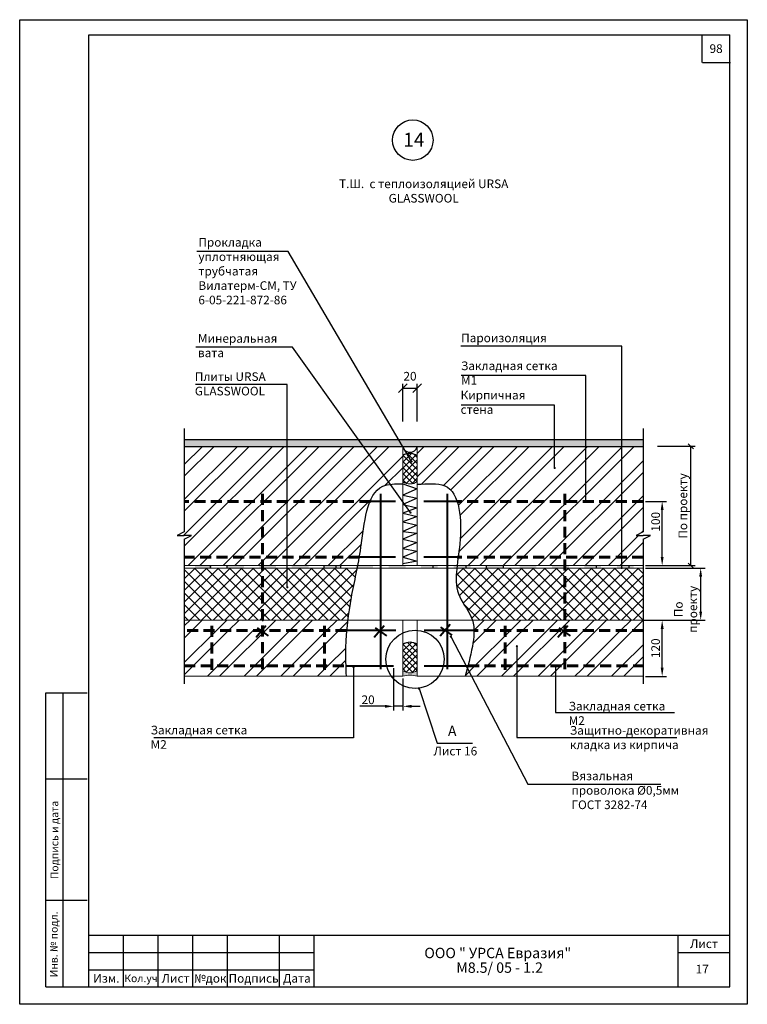
# Model space of a CAD drawing. Extents: x 1327 to 7825, y -1266 to 1194.
# Drawn here: x 5273 to 5483, y 598 to 882 of the extents above; entities that cross this region are included whole.
import ezdxf

# ---------------------------------------------------------------- set-up
doc = ezdxf.new("R2010")
doc.units = 0
doc.linetypes.add('ШТРИХОВАЯ2', pattern=[9.525, 6.35, -3.175])
doc.layers.get('0').update_dxf_attribs({"linetype": 'CONTINUOUS'})
doc.layers.get('DEFPOINTS').update_dxf_attribs({"linetype": 'CONTINUOUS'})
for name, color, linetype, lineweight in [('2', 2, 'CONTINUOUS', 40), ('4', 5, 'CONTINUOUS', 60), ('5', 6, 'CONTINUOUS', 18)]:
    doc.layers.add(name, color=color, linetype=linetype, lineweight=lineweight)
doc.layers.add('ШТРИХОВКА', color=7, linetype='CONTINUOUS')
doc.styles.get("Standard").update_dxf_attribs({"font": 'TIMES.TTF'})
doc.dimstyles.new('ISO-25', dxfattribs={"dimtxt": 2.5, "dimasz": 2.5, "dimexe": 1.25, "dimexo": 0.625, "dimtad": 1, "dimtxsty": 'Standard', "dimcen": 2.5, "dimadec": 0, "dimazin": 0, "dimtfac": 1, "dimtmove": 0, "dimatfit": 3, "dimfxl": 0, "dimarcsym": 0})
doc.dimstyles.get("Standard").update_dxf_attribs({"dimtxt": 0.18, "dimasz": 0.18, "dimexe": 0.18, "dimexo": 0.0625, "dimgap": 0.09, "dimtad": 0, "dimtih": 1, "dimtoh": 1, "dimdec": 4, "dimzin": 0, "dimdsep": 46, "dimtxsty": 'Standard', "dimcen": 0.09, "dimadec": 0, "dimazin": 0, "dimtfac": 1, "dimtdec": 4, "dimtofl": 0, "dimtmove": 0, "dimatfit": 3, "dimfxl": 0, "dimtolj": 1, "dimtzin": 0, "dimarcsym": 0})
pattern_1 = [(45, (3639.018, 330.548), (-5.3033, 5.3033), []), (45, (3642.5535, 330.548), (-5.3033, 5.3033), [])]

# ---------------------------------------------------------------- blocks, each defined once
blk = doc.blocks.new('_OBLIQUE')
at = {"color": 0, "linetype": 'ByBlock'}
blk.add_line((-0.5, -0.5), (0.5, 0.5), dxfattribs=at)
blk = doc.blocks.new('*D1054')
at = {"color": 0, "linetype": 'Continuous', "lineweight": -2, "ltscale": 0.5}
for p, q in [((5456.84, 759.01), (5467.65, 759.01)), ((5466.4, 724.56), (5466.4, 759.01)), ((5458.78, 724.56), (5467.65, 724.56))]:
    blk.add_line(p, q, dxfattribs=at)
at = {"layer": 'DEFPOINTS', "color": 0, "linetype": 'Continuous', "ltscale": 0.5}
for p in [(5456.22, 759.01), (5466.4, 759.01), (5458.15, 724.56)]:
    blk.add_point(p, dxfattribs=at)
at = {"color": 0, "linetype": 'Continuous', "lineweight": -2, "ltscale": 0.5, "xscale": 1.5, "yscale": 1.5, "zscale": 1.5}
for p, rotation in [((5466.4, 759.01), 90), ((5466.4, 724.56), 270)]:
    blk.add_blockref('_OBLIQUE', p, dxfattribs=dict(at, rotation=rotation))
at = {"color": 0, "linetype": 'Continuous', "ltscale": 0.5, "insert": (5464.13, 741.79), "char_height": 2.5, "attachment_point": 5, "rotation": 90}
blk.add_mtext('\\A1;{\\fTimes New Roman|b0|i0|c204|p18;По проекту}', dxfattribs=at)
blk = doc.blocks.new('_DotSmall')
at = {"color": 0, "linetype": 'ByBlock', "const_width": 0.5}
blk.add_lwpolyline([(-0.0625, 0, 1), (0.0625, 0, 1)], format="xyb", close=True, dxfattribs=at)
blk = doc.blocks.new('*D1055')
at = {"color": 0, "lineweight": -2}
for p, q in [((5452.72, 708.8), (5459.4, 708.8)), ((5458.15, 695.08), (5458.15, 706.3)), ((5453.32, 692.58), (5459.4, 692.58))]:
    blk.add_line(p, q, dxfattribs=at)
at = {"color": 0}
for points in [[(5457.74, 706.3), (5458.57, 706.3), (5458.15, 708.8)], [(5457.74, 695.08), (5458.57, 695.08), (5458.15, 692.58)]]:
    blk.add_solid(points, dxfattribs=at)
at = {"layer": 'DEFPOINTS', "color": 0}
for p in [(5452.1, 708.8), (5458.15, 708.8), (5452.69, 692.58)]:
    blk.add_point(p, dxfattribs=at)
at = {"color": 0, "insert": (5456.26, 700.69), "char_height": 2.5, "attachment_point": 5, "rotation": 90}
blk.add_mtext('{\\fTimes New Roman|b0|i0|c204|p18;120}', dxfattribs=at)
blk = doc.blocks.new('*D1056')
at = {"color": 0, "lineweight": -2}
for p, q in [((5453.32, 723.86), (5470.52, 723.86)), ((5469.27, 711.3), (5469.27, 721.36)), ((5452.97, 708.8), (5470.52, 708.8))]:
    blk.add_line(p, q, dxfattribs=at)
at = {"color": 0}
for points in [[(5468.85, 721.36), (5469.68, 721.36), (5469.27, 723.86)], [(5468.85, 711.3), (5469.68, 711.3), (5469.27, 708.8)]]:
    blk.add_solid(points, dxfattribs=at)
at = {"layer": 'DEFPOINTS', "color": 0}
for p in [(5452.69, 723.86), (5469.27, 723.86), (5452.34, 708.8)]:
    blk.add_point(p, dxfattribs=at)
at = {"color": 0, "insert": (5464.91, 711.94), "char_height": 2.5, "attachment_point": 5, "rotation": 90}
blk.add_mtext('{\\fTimes New Roman|b0|i0|c204|p18;По \\Pпроекту}', dxfattribs=at)
blk = doc.blocks.new('*D1057')
at = {"color": 0, "lineweight": -2}
for p, q in [((5453.32, 743.1), (5459.4, 743.1)), ((5458.15, 727.06), (5458.15, 740.6)), ((5453.32, 724.56), (5459.4, 724.56))]:
    blk.add_line(p, q, dxfattribs=at)
at = {"color": 0}
for points in [[(5457.74, 740.6), (5458.57, 740.6), (5458.15, 743.1)], [(5457.74, 727.06), (5458.57, 727.06), (5458.15, 724.56)]]:
    blk.add_solid(points, dxfattribs=at)
at = {"layer": 'DEFPOINTS', "color": 0}
for p in [(5452.69, 743.1), (5458.15, 743.1), (5452.69, 724.56)]:
    blk.add_point(p, dxfattribs=at)
at = {"color": 0, "insert": (5456.26, 737.23), "char_height": 2.5, "attachment_point": 5, "rotation": 90}
blk.add_mtext('{\\fTimes New Roman|b0|i0|c204|p18;100}', dxfattribs=at)
blk = doc.blocks.new('*D1058')
at = {"color": 0, "lineweight": -2}
for p, q in [((5380.65, 694.96), (5380.65, 682.67)), ((5383.31, 691.96), (5383.31, 682.67)), ((5378.15, 683.92), (5370.92, 683.92)), ((5383.31, 683.92), (5380.65, 683.92)), ((5385.81, 683.92), (5388.31, 683.92))]:
    blk.add_line(p, q, dxfattribs=at)
at = {"color": 0}
for points in [[(5378.15, 684.34), (5378.15, 683.5), (5380.65, 683.92)], [(5385.81, 684.34), (5385.81, 683.5), (5383.31, 683.92)]]:
    blk.add_solid(points, dxfattribs=at)
at = {"layer": 'DEFPOINTS', "color": 0}
for p in [(5380.65, 695.58), (5383.31, 692.58), (5383.31, 683.92)]:
    blk.add_point(p, dxfattribs=at)
at = {"color": 0, "insert": (5373.28, 685.82), "char_height": 2.5, "attachment_point": 5}
blk.add_mtext('{\\fTimes New Roman|b0|i0|c204|p18;20}', dxfattribs=at)
blk = doc.blocks.new('*D1059')
at = {"color": 0, "lineweight": -2, "ltscale": 0.3}
for p, q in [((5383.31, 766.15), (5383.31, 777.04)), ((5387.44, 766.15), (5387.44, 777.04)), ((5383.31, 775.79), (5387.44, 775.79))]:
    blk.add_line(p, q, dxfattribs=at)
at = {"layer": 'DEFPOINTS', "color": 0, "ltscale": 0.3}
for p in [(5387.44, 775.79), (5383.31, 765.52), (5387.44, 765.52)]:
    blk.add_point(p, dxfattribs=at)
at = {"color": 0, "lineweight": -2, "ltscale": 0.3, "xscale": 2.5, "yscale": 2.5, "zscale": 2.5, "rotation": 180}
blk.add_blockref('_OBLIQUE', (5383.31, 775.79), dxfattribs=at)
at = {"color": 0, "lineweight": -2, "ltscale": 0.3, "xscale": 2.5, "yscale": 2.5, "zscale": 2.5}
blk.add_blockref('_OBLIQUE', (5387.44, 775.79), dxfattribs=at)
at = {"color": 0, "ltscale": 0.3, "insert": (5385.37, 779.25), "char_height": 2.5, "attachment_point": 5}
blk.add_mtext('\\A1;{\\fTimes New Roman|b0|i0|c204|p18;20}', dxfattribs=at)

msp = doc.modelspace()

# ---------------------------------------------------------------- hatches: boundary and pattern name
at = {"linetype": 'Continuous'}
h = msp.add_hatch(dxfattribs=at)
h.set_pattern_fill('AR-SAND', color=0, scale=0.5, style=0)
h.set_pattern_definition([(37.5, (3639.018, 334.4977), (-0.03149668, 0.9634119), [0, -0.76, 0, -0.85, 0, -0.8125]), (7.5, (3639.018, 334.4977), (0.88488835, 1.411073), [0, -0.41, 0, -0.685, 0, -0.2625]), (327.5, (3638.403, 334.4977), (1.55707093, 0.00282953), [0, -0.25, 0, -0.9, 0, -1.175]), (317.5, (3638.403, 334.4977), (1.5030633, 0.4388378), [0, -0.125, 0, -0.59, 0, -0.675])])
h.paths.add_polyline_path([(5363.05723, 760.86411), (5346.48452, 760.86411), (5346.03329, 758.86411), (5362.72299, 758.86411)])
h.paths.add_polyline_path([(5346.48452, 760.86411), (5344.41601, 760.86411), (5343.38265, 758.86411), (5346.03329, 758.86411)])
h.paths.add_polyline_path([(5344.41601, 760.86411), (5320.23076, 760.86411), (5320.23076, 758.86411), (5343.38265, 758.86411)])
h.paths.add_polyline_path([(5429.23675, 760.86411), (5363.05723, 760.86411), (5362.72299, 758.86411), (5428.91477, 758.86411)])
h.paths.add_polyline_path([(5452.69488, 760.86411), (5429.23675, 760.86411), (5428.91477, 758.86411), (5452.69488, 758.86411)])
at = {"ltscale": 0.3}
h = msp.add_hatch(dxfattribs=at)
h.set_pattern_fill('ANSI32', color=256, scale=0.75, style=0)
h.set_pattern_definition([(45, (1243.234, -342.9514), (-5.051394, 5.051394), []), (45, (1246.602, -342.9514), (-5.051394, 5.051394), [])])
edge = h.paths.add_edge_path()
edge.add_spline(control_points=[(5373.82838, 743.10354), (5374.66425, 745.12091), (5376.89911, 748.16022), (5381.11448, 748.21856), (5383.30863, 748.15061)], knot_values=[49.695764633, 49.695764633, 49.695764633, 49.695764633, 56.329187767, 62.493537757, 62.493537757, 62.493537757, 62.493537757], degree=3, periodic=0)
edge.add_line((5383.30863, 748.15061), (5383.30863, 758.86411))
edge.add_line((5383.30863, 758.86411), (5320.23076, 758.86411))
edge.add_line((5320.23076, 758.86411), (5320.23076, 743.10354))
edge.add_line((5320.23076, 743.10354), (5373.82838, 743.10354))
edge = h.paths.add_edge_path()
edge.add_line((5342.83815, 743.10354), (5342.83815, 724.56411))
edge.add_line((5342.83815, 724.56411), (5370.30271, 724.56411))
edge.add_spline(control_points=[(5370.30271, 724.56411), (5370.62461, 726.24252), (5371.66307, 732.13062), (5372.30714, 739.43205), (5373.82838, 743.10354)], knot_values=[32.531699414, 32.531699414, 32.531699414, 32.531699414, 37.623296551, 49.695764633, 49.695764633, 49.695764633, 49.695764633], degree=3, periodic=0)
edge.add_line((5373.82838, 743.10354), (5342.83815, 743.10354))
h.paths.add_polyline_path([(5342.83815, 743.10354), (5320.23076, 743.10354), (5320.23076, 734.34596), (5318.17136, 733.26657), (5320.23076, 733.26657), (5322.29016, 733.26657), (5320.23076, 732.18718), (5320.23076, 724.56411), (5342.83815, 724.56411)])
edge = h.paths.add_edge_path()
edge.add_line((5387.46282, 758.86411), (5387.46282, 748.05454))
edge.add_spline(control_points=[(5387.46282, 748.05454), (5390.41547, 748.1023), (5395.77606, 748.88479), (5398.26452, 745.24678), (5398.968, 743.10354)], knot_values=[66.274743237, 66.274743237, 66.274743237, 66.274743237, 74.245043265, 80.913181949, 80.913181949, 80.913181949, 80.913181949], degree=3, periodic=0)
edge.add_line((5398.968, 743.10354), (5452.69488, 743.10354))
edge.add_line((5452.69488, 743.10354), (5452.69488, 758.86411))
edge.add_line((5452.69488, 758.86411), (5387.46282, 758.86411))
edge = h.paths.add_edge_path()
edge.add_spline(control_points=[(5398.968, 743.10354), (5400.08949, 739.68682), (5400.1335, 732.50614), (5399.17496, 726.54496), (5398.94437, 724.56411)], knot_values=[80.913181949, 80.913181949, 80.913181949, 80.913181949, 91.543450878, 97.321857408, 97.321857408, 97.321857408, 97.321857408], degree=3, periodic=0)
edge.add_line((5398.94437, 724.56411), (5430.0875, 724.56411))
edge.add_line((5430.0875, 724.56411), (5430.0875, 743.10354))
edge.add_line((5430.0875, 743.10354), (5398.968, 743.10354))
h.paths.add_polyline_path([(5430.0875, 724.56411), (5452.69488, 724.56411), (5452.69488, 732.18718), (5454.75428, 733.26657), (5452.69488, 733.26657), (5450.63549, 733.26657), (5452.69488, 734.34596), (5452.69488, 743.10354), (5430.0875, 743.10354)])
at = {"linetype": 'Continuous'}
h = msp.add_hatch(dxfattribs=at)
h.set_pattern_fill('ANSI37', color=0, scale=10, style=0)
h.set_pattern_definition([(45, (3636.8638, 385.1006), (-0.8838835, 0.8838835), []), (135, (3636.8638, 385.1006), (-0.8838835, -0.8838835), [])])
h.paths.add_polyline_path([(5383.30863, 748.7727, 0.308818986), (5387.46282, 748.80619), (5387.46282, 756.30042, 0.308818986), (5383.30863, 756.33391)])
for points in [[(5328.2031, 723.9366), (5328.2031, 724.6366), (5323.33076, 724.6366), (5323.33076, 723.9366)], [(5337.44782, 723.9366), (5337.44782, 724.6366), (5332.57548, 724.6366), (5332.57548, 723.9366)], [(5346.73809, 723.9366), (5346.73809, 724.6366), (5341.86575, 724.6366), (5341.86575, 723.9366)], [(5356.11943, 723.9366), (5356.11943, 724.6366), (5351.24709, 724.6366), (5351.24709, 723.9366)], [(5365.4097, 723.9366), (5365.4097, 724.6366), (5360.53737, 724.6366), (5360.53737, 723.9366)], [(5365.43278, 723.86411), (5365.43278, 724.56411), (5360.56044, 724.56411), (5360.56044, 723.86411)], [(5374.73133, 723.9366), (5374.73133, 724.6366), (5369.85899, 724.6366), (5369.85899, 723.9366)], [(5384.11267, 723.9366), (5384.11267, 724.6366), (5379.24033, 724.6366), (5379.24033, 723.9366)], [(5393.40294, 723.9366), (5393.40294, 724.6366), (5388.53061, 724.6366), (5388.53061, 723.9366)], [(5402.84066, 723.9366), (5402.84066, 724.6366), (5397.96833, 724.6366), (5397.96833, 723.9366)], [(5407.49623, 723.86411), (5407.49623, 724.56411), (5412.36856, 724.56411), (5412.36856, 723.86411)], [(5421.849, 723.9366), (5421.849, 724.6366), (5416.97666, 724.6366), (5416.97666, 723.9366)], [(5431.23034, 723.9366), (5431.23034, 724.6366), (5426.358, 724.6366), (5426.358, 723.9366)], [(5440.52061, 723.9366), (5440.52061, 724.6366), (5435.64828, 724.6366), (5435.64828, 723.9366)], [(5449.95833, 723.9366), (5449.95833, 724.6366), (5445.086, 724.6366), (5445.086, 723.9366)]]:
    msp.add_hatch(color=0, dxfattribs=at).paths.add_polyline_path(points)
h = msp.add_hatch(dxfattribs=at)
h.set_pattern_fill('ANSI32', color=0, scale=20, style=0)
h.set_pattern_definition(pattern_1)
h.paths.add_polyline_path([(5335.97794, 708.80454), (5320.23076, 708.80454), (5320.23076, 705.80454), (5334.90604, 705.80454)])
edge = h.paths.add_edge_path()
edge.add_line((5367.34021, 708.80454), (5342.83815, 708.80454))
edge.add_line((5342.83815, 708.80454), (5342.83815, 705.80454))
edge.add_line((5342.83815, 705.80454), (5367.0607, 705.80454))
edge.add_spline(control_points=[(5367.0607, 705.80454), (5367.13318, 706.80876), (5367.22577, 707.8102), (5367.34021, 708.80454)], knot_values=[13.170648754, 13.170648754, 13.170648754, 13.170648754, 16.153968465, 16.153968465, 16.153968465, 16.153968465], degree=3, periodic=0)
edge = h.paths.add_edge_path()
edge.add_line((5366.92632, 695.58488), (5337.96079, 695.58488))
edge.add_line((5337.96079, 695.58488), (5337.46078, 692.58488))
edge.add_line((5337.46078, 692.58488), (5367.03032, 692.58488))
edge.add_spline(control_points=[(5367.03032, 692.58488), (5366.99354, 693.58437), (5366.95675, 694.58387), (5366.92632, 695.58488)], knot_values=[0, 0, 0, 0, 3.010877067, 3.010877067, 3.010877067, 3.010877067], degree=3, periodic=0)
edge = h.paths.add_edge_path()
edge.add_line((5434.27975, 695.58488), (5402.10984, 695.58488))
edge.add_spline(control_points=[(5402.10984, 695.58488), (5401.85309, 694.58025), (5401.58739, 693.58257), (5401.3217, 692.58488)], knot_values=[120.076282139, 120.076282139, 120.076282139, 120.076282139, 123.210046301, 123.210046301, 123.210046301, 123.210046301], degree=3, periodic=0)
edge.add_line((5401.3217, 692.58488), (5435.90246, 692.58488))
edge.add_line((5435.90246, 692.58488), (5434.27975, 695.58488))
edge = h.paths.add_edge_path()
edge.add_line((5430.0875, 708.80454), (5403.37364, 708.80454))
edge.add_spline(control_points=[(5403.37364, 708.80454), (5403.69447, 707.84361), (5403.83277, 706.83457), (5403.85255, 705.80454)], knot_values=[106.749561568, 106.749561568, 106.749561568, 106.749561568, 109.823439698, 109.823439698, 109.823439698, 109.823439698], degree=3, periodic=0)
edge.add_line((5403.85255, 705.80454), (5403.8852, 705.80454))
edge.add_line((5403.8852, 705.80454), (5430.0875, 705.80454))
edge.add_line((5430.0875, 705.80454), (5430.0875, 708.80454))
h.paths.add_polyline_path([(5452.69488, 708.80454), (5430.0875, 708.80454), (5430.0875, 705.80454), (5452.69488, 705.80454)])
h = msp.add_hatch(dxfattribs=at)
h.set_pattern_fill('ANSI32', color=0, scale=20, style=0)
h.set_pattern_definition(pattern_1)
h.paths.add_polyline_path([(5334.90604, 705.80454), (5320.23076, 705.80454), (5320.23076, 695.58488), (5331.25455, 695.58488)])
h.paths.add_polyline_path([(5342.83815, 705.80454), (5334.90604, 705.80454), (5331.25455, 695.58488), (5342.83815, 695.58488)])
edge = h.paths.add_edge_path()
edge.add_spline(control_points=[(5366.92632, 695.58488), (5366.87205, 697.36983), (5366.80756, 700.75676), (5366.94432, 704.19186), (5367.0607, 705.80454)], knot_values=[3.010877067, 3.010877067, 3.010877067, 3.010877067, 8.379709971, 13.170648754, 13.170648754, 13.170648754, 13.170648754], degree=3, periodic=0)
edge.add_line((5367.0607, 705.80454), (5342.83815, 705.80454))
edge.add_line((5342.83815, 705.80454), (5342.83815, 695.58488))
edge.add_line((5342.83815, 695.58488), (5366.92632, 695.58488))
edge = h.paths.add_edge_path()
edge.add_line((5430.0875, 705.80454), (5403.85255, 705.80454))
edge.add_spline(control_points=[(5403.85255, 705.80454), (5403.88167, 704.28847), (5403.36575, 700.74976), (5402.57919, 697.42133), (5402.10984, 695.58488)], knot_values=[109.823439698, 109.823439698, 109.823439698, 109.823439698, 114.347812812, 120.076282139, 120.076282139, 120.076282139, 120.076282139], degree=3, periodic=0)
edge.add_line((5402.10984, 695.58488), (5402.11014, 695.58488))
edge.add_line((5402.11014, 695.58488), (5430.0875, 695.58488))
edge.add_line((5430.0875, 695.58488), (5430.0875, 705.80454))
h.paths.add_polyline_path([(5452.69488, 705.80454), (5430.0875, 705.80454), (5430.0875, 703.33535), (5434.27975, 695.58488), (5452.69488, 695.58488)])
h = msp.add_hatch(dxfattribs=at)
h.set_pattern_fill('ANSI37', color=0, scale=10, style=0)
h.set_pattern_definition([(45, (3636.8638, 330.5477), (-0.8838835, 0.8838835), []), (135, (3636.8638, 330.5477), (-0.8838835, -0.8838835), [])])
h.paths.add_polyline_path([(5383.30863, 694.21981, 0.308818986), (5387.46282, 694.2533), (5387.46282, 701.74752, 0.308818986), (5383.30863, 701.78102)])
h = msp.add_hatch()
h.set_pattern_fill('ANSI32', color=0, scale=20, style=0)
h.set_pattern_definition(pattern_1)
h.paths.add_polyline_path([(5430.0875, 695.58488), (5434.27975, 695.58488), (5430.0875, 703.33535)])
h = msp.add_hatch()
h.set_pattern_fill('ANSI32', color=0, scale=20, style=0)
h.set_pattern_definition(pattern_1)
h.paths.add_polyline_path([(5430.0875, 695.58488), (5434.27975, 695.58488), (5430.0875, 703.33535)])
h = msp.add_hatch(dxfattribs=at)
h.set_pattern_fill('ANSI32', color=0, scale=20, style=0)
h.set_pattern_definition(pattern_1)
h.paths.add_polyline_path([(5337.96079, 695.58488), (5331.25455, 695.58488), (5330.18265, 692.58488), (5337.46078, 692.58488)])
h.paths.add_polyline_path([(5331.25455, 695.58488), (5320.23076, 695.58488), (5320.23076, 692.58488), (5330.18265, 692.58488)])
at = {"ltscale": 0.3}
msp.add_hatch(color=256, dxfattribs=at).paths.add_polyline_path([(5387.46282, 694.2533, -0.308818986), (5383.30863, 694.21981), (5383.30863, 692.58488, -0.173361389), (5387.46282, 692.58488)])
at = {"linetype": 'Continuous'}
h = msp.add_hatch(dxfattribs=at)
h.set_pattern_fill('ANSI32', color=0, scale=20, style=0)
h.set_pattern_definition(pattern_1)
h.paths.add_polyline_path([(5452.69488, 695.58488), (5434.27975, 695.58488), (5435.90246, 692.58488), (5452.69488, 692.58488)])
at = {"layer": 'ШТРИХОВКА', "linetype": 'Continuous', "ltscale": 0.5}
h = msp.add_hatch(dxfattribs=at)
h.set_pattern_fill('ANSI37', color=256, scale=0.75, style=0)
h.set_pattern_definition([(45, (1408.43, 328.0455), (-1.683798, 1.683798), []), (135, (1408.43, 328.0455), (-1.683798, -1.683798), [])])
edge = h.paths.add_edge_path()
edge.add_line((5342.83815, 723.86411), (5342.83815, 708.80454))
edge.add_line((5342.83815, 708.80454), (5367.44838, 708.80454))
edge.add_spline(control_points=[(5367.44838, 708.80454), (5367.71916, 711.02025), (5368.53376, 716.15935), (5369.59272, 720.93352), (5370.16696, 723.86411)], knot_values=[16.175926202, 16.175926202, 16.175926202, 16.175926202, 22.833551943, 31.819975053, 31.819975053, 31.819975053, 31.819975053], degree=3, periodic=0)
edge.add_line((5370.16696, 723.86411), (5342.83815, 723.86411))
h.paths.add_polyline_path([(5342.83815, 723.86411), (5320.23076, 723.86411), (5320.23076, 708.80454), (5342.83815, 708.80454)])
edge = h.paths.add_edge_path()
edge.add_line((5403.37364, 708.80454), (5430.0875, 708.80454))
edge.add_line((5430.0875, 708.80454), (5430.0875, 723.86411))
edge.add_line((5430.0875, 723.86411), (5398.8672, 723.86411))
edge.add_spline(control_points=[(5398.8672, 723.86411), (5398.55702, 720.86424), (5398.56981, 715.77415), (5402.59861, 711.20991), (5403.37364, 708.80454)], knot_values=[98.00733009, 98.00733009, 98.00733009, 98.00733009, 106.882153603, 114.55610464, 114.55610464, 114.55610464, 114.55610464], degree=3, periodic=0)
h.paths.add_polyline_path([(5452.69488, 708.80454), (5452.69488, 723.86411), (5430.0875, 723.86411), (5430.0875, 708.80454)])

# ---------------------------------------------------------------- linework, layer by layer
at = {"ltscale": 0.5}
for p, q in [((5292.72124, 602.86496), (5292.72124, 877.86496)), ((5292.72124, 877.86496), (5477.72124, 877.86496)), ((5469.72124, 869.86496), (5469.72124, 877.86496)), ((5477.72124, 602.86496), (5477.72124, 877.86496)), ((5469.83881, 869.86496), (5477.83881, 869.86496)), ((5280.22124, 602.86496), (5280.22124, 687.86496)), ((5280.22124, 687.86496), (5292.22124, 687.86496)), ((5285.22124, 602.86496), (5285.22124, 687.86496)), ((5292.22124, 662.86496), (5280.22124, 662.86496)), ((5292.22124, 627.86496), (5280.22124, 627.86496)), ((5292.72124, 617.86496), (5477.72124, 617.86496)), ((5302.72124, 602.86496), (5302.72124, 617.86496)), ((5312.72124, 602.86496), (5312.72124, 617.86496)), ((5322.72124, 602.86496), (5322.72124, 617.86496)), ((5332.72124, 602.86496), (5332.72124, 617.86496)), ((5347.72124, 602.86496), (5347.72124, 617.86496)), ((5357.72124, 602.86496), (5357.72124, 617.86496)), ((5462.72124, 602.86496), (5462.72124, 617.86496)), ((5292.72124, 612.86496), (5357.72124, 612.86496)), ((5462.72124, 612.86496), (5477.72124, 612.86496)), ((5292.72124, 607.86496), (5357.72124, 607.86496)), ((5280.22124, 602.86496), (5477.72124, 602.86496))]:
    msp.add_line(p, q, dxfattribs=at)
at = {"color": 0}
for p, q in [((5320.23076, 764.14387), (5320.23076, 734.34596)), ((5452.69488, 764.14387), (5452.69488, 734.34596)), ((5452.69488, 760.86411), (5320.23076, 760.86411)), ((5452.69488, 758.86411), (5320.23076, 758.86411)), ((5320.23076, 734.34596), (5318.17136, 733.26657)), ((5452.69488, 734.34596), (5450.63549, 733.26657)), ((5318.17136, 733.26657), (5320.23076, 733.26657)), ((5320.23076, 732.18718), (5322.29016, 733.26657)), ((5322.29016, 733.26657), (5320.23076, 733.26657)), ((5320.23076, 732.18718), (5320.23076, 690.45927)), ((5450.63549, 733.26657), (5452.69488, 733.26657)), ((5454.75428, 733.26657), (5452.69488, 733.26657)), ((5452.69488, 732.18718), (5454.75428, 733.26657)), ((5452.69488, 732.18718), (5452.69488, 690.45927)), ((5327.76529, 723.86411), (5327.76529, 724.56411)), ((5332.63762, 723.86411), (5332.63762, 724.56411)), ((5360.56044, 723.86411), (5360.56044, 724.56411)), ((5364.10327, 723.9366), (5364.10327, 724.6366)), ((5365.43278, 723.86411), (5365.43278, 724.56411)), ((5392.09651, 723.9366), (5392.09651, 724.6366)), ((5401.53423, 723.9366), (5401.53423, 724.6366)), ((5407.49623, 723.86411), (5407.49623, 724.56411)), ((5412.36856, 723.86411), (5412.36856, 724.56411)), ((5439.21418, 723.9366), (5439.21418, 724.6366)), ((5448.6519, 723.9366), (5448.6519, 724.6366))]:
    msp.add_line(p, q, dxfattribs=at)
at = {"ltscale": 0.3}
for p, q in [((5383.30863, 748.15061), (5387.46282, 746.72544)), ((5387.46282, 746.72544), (5383.30863, 744.90406)), ((5383.30863, 744.90406), (5387.46282, 744.02981)), ((5387.46282, 744.02981), (5383.30863, 742.20844)), ((5383.30863, 742.20844), (5387.46282, 741.26133)), ((5387.46282, 741.26133), (5383.30863, 739.73138)), ((5383.30863, 739.73138), (5387.46282, 738.71141)), ((5387.46282, 738.71141), (5383.30863, 737.18146)), ((5383.30863, 737.18146), (5387.46282, 736.23435)), ((5387.46282, 736.23435), (5383.30863, 734.41298)), ((5383.30863, 734.41298), (5387.46282, 733.903)), ((5387.46282, 733.903), (5383.30863, 732.22734)), ((5383.30863, 732.22734), (5387.46282, 731.28023)), ((5387.46282, 731.28023), (5383.30863, 729.53172)), ((5383.30863, 729.53172), (5387.46282, 728.73031)), ((5387.46282, 728.73031), (5383.30863, 726.9818)), ((5383.30863, 726.9818), (5387.46282, 725.81612)), ((5387.46282, 725.81612), (5383.30863, 725.08757))]:
    msp.add_line(p, q, dxfattribs=at)
at = {"ltscale": 0.1}
msp.add_lwpolyline([(5272.72124, 882.22186), (5482.72124, 882.22186), (5482.72124, 597.86496), (5272.72124, 597.86496)], close=True, dxfattribs=at)
at = {"color": 0, "linetype": 'Continuous', "lineweight": 30}
msp.add_circle((5386.18468, 847.43768), 5.84184, dxfattribs=at)
at = {"color": 0}
msp.add_circle((5386.84728, 697.5116), 8.40963, dxfattribs=at)
at = {"ltscale": 0.3}
msp.add_arc((5385.38573, 759.44261), 2.15615, 195.5633196, 344.4366804, dxfattribs=at)
at = {"color": 0, "linetype": 'Continuous'}
for centre in [(5385.3612, 753.27492), (5385.3612, 698.72203)]:
    msp.add_arc(centre, 3.68381, 55.2147103, 123.8614348, dxfattribs=at)
for points, knots in [([(5367.03032, 692.58488), (5366.91394, 695.36953), (5366.59683, 702.9573), (5368.26304, 715.75401), (5371.78661, 729.97206), (5372.92264, 748.10518), (5381.11448, 748.21856), (5383.30863, 748.15061)], [0, 0, 0, 0, 8.379709971, 22.833551943, 37.623296551, 56.329187767, 62.493537757, 62.493537757, 62.493537757, 62.493537757]), ([(5387.46282, 748.05454), (5390.41547, 748.1023), (5399.66887, 749.45302), (5400.78606, 730.45617), (5396.99618, 717.55692), (5404.4484, 709.11427), (5403.48169, 700.64998), (5402.07764, 695.40744), (5401.3217, 692.58488)], [66.274743237, 66.274743237, 66.274743237, 66.274743237, 74.245043265, 91.543450878, 106.882153603, 114.55610464, 122.154355885, 131.016589373, 131.016589373, 131.016589373, 131.016589373])]:
    msp.add_open_spline(points, degree=3, knots=knots, dxfattribs=at)
at = {"layer": '2', "ltscale": 0.3}
for p, q in [((5343.79505, 707.15396), (5340.95536, 703.77484)), ((5341.22581, 706.6133), (5344.47118, 704.3155)), ((5377.87148, 707.15396), (5375.03178, 703.77484)), ((5375.30223, 706.6133), (5378.54761, 704.3155)), ((5396.93804, 707.55945), (5394.09835, 704.18033)), ((5394.16481, 706.77605), (5397.41018, 704.47825)), ((5430.87924, 707.15396), (5428.03955, 703.77484)), ((5428.31, 706.6133), (5431.55537, 704.3155))]:
    msp.add_line(p, q, dxfattribs=at)
at = {"layer": '4', "linetype": 'ШТРИХОВАЯ2', "ltscale": 0.5}
for p, q in [((5342.83815, 745.33217), (5342.83815, 694.6682)), ((5430.0875, 745.33217), (5430.0875, 694.6682)), ((5373.96191, 743.10354), (5320.23076, 743.10354)), ((5452.69488, 743.10354), (5398.95692, 743.10354)), ((5370.80139, 726.95234), (5320.23076, 726.95234)), ((5452.69488, 726.95234), (5398.95692, 726.95234)), ((5367.0607, 705.80454), (5320.23076, 705.80454)), ((5328.19929, 707.13237), (5328.19929, 693.64893)), ((5360.66265, 707.13237), (5360.66265, 693.64893)), ((5452.69488, 705.80454), (5403.85255, 705.80454)), ((5412.84121, 707.13237), (5412.84121, 693.64893)), ((5320.23076, 695.58488), (5366.92632, 695.58488)), ((5402.10984, 695.58488), (5452.69488, 695.58488))]:
    msp.add_line(p, q, dxfattribs=at)
at = {"layer": '4', "linetype": 'Continuous', "lineweight": 40, "ltscale": 0.2}
for p, q in [((5376.87098, 745.33217), (5376.87098, 694.6682)), ((5396.05466, 745.33217), (5396.05466, 694.6682)), ((5381.18807, 743.10354), (5373.96191, 743.10354)), ((5398.9671, 743.10354), (5389.348, 743.10354)), ((5381.18807, 726.95234), (5370.80139, 726.95234)), ((5398.9671, 726.95234), (5389.348, 726.95234)), ((5381.30863, 705.80454), (5367.0607, 705.80454)), ((5403.8852, 705.80454), (5389.46282, 705.80454)), ((5366.92632, 695.58488), (5380.64656, 695.58488)), ((5389.46282, 695.58488), (5402.11014, 695.58488))]:
    msp.add_line(p, q, dxfattribs=at)
at = {"layer": '5'}
for p, q in [((5383.30863, 758.86411), (5383.30863, 724.56411)), ((5387.46282, 758.86411), (5387.46282, 724.56411)), ((5452.69488, 724.56411), (5320.23076, 724.56411)), ((5452.69488, 723.86411), (5320.23076, 723.86411)), ((5383.30863, 708.80454), (5320.23076, 708.80454)), ((5452.69488, 708.80454), (5383.30863, 708.80454)), ((5383.30863, 708.80454), (5383.30863, 692.58488)), ((5387.46282, 708.80454), (5387.46282, 692.58488)), ((5320.23076, 692.58488), (5383.30863, 692.58488)), ((5387.46282, 692.58488), (5452.69488, 692.58488))]:
    msp.add_line(p, q, dxfattribs=at)
for centre, radius, start, end in [((5385.3612, 751.83169), 3.68381, 236.1385652, 304.7852897), ((5385.3612, 697.2788), 3.68381, 236.1385652, 304.7852897), ((5385.38573, 686.77427), 6.1707, 70.3297509, 109.6702491)]:
    msp.add_arc(centre, radius, start, end, dxfattribs=at)

# ---------------------------------------------------------------- texts
at = {"color": 0, "linetype": 'Continuous', "lineweight": 30}
msp.add_text('14', height=4, dxfattribs=at).set_placement((5383.44601, 845.55645))
at = {"color": 0, "linetype": 'Continuous'}
for s, height, p in [('А', 3, (5396.31257, 675.30766)), ('Лист 16', 2.5, (5392.1774, 669.74706))]:
    msp.add_text(s, height=height, dxfattribs=at).set_placement(p)
at = {"ltscale": 0.5}
for s, p in [('ООО " УРСА Евразия"', (5389.50927, 611.18778)), ('М8.5/ 05 - 1.2', (5398.73152, 606.95802))]:
    msp.add_text(s, height=3, dxfattribs=at).set_placement(p)
for s, insert, char_height, width, attachment_point in [('{\\fTimes New Roman|b0|i0|c204|p18;98}', (5473.72124, 873.86496), 2.5, 8, 5), ('{\\fTimes New Roman|b0|i0|c204|p18;Т.Ш.  с теплоизоляцией\\fTimes New Roman|b0|i0|c0|p18; URSA GLASSWOOL}', (5389.32894, 832.74116), 2.5, 68.1550494, 5), ('{\\fTimes New Roman|b0|i0|c204|p18;Прокладка уплотняющая трубчатая Вилатерм-СМ, ТУ 6-05-221-872-86}', (5324.29513, 819.18661), 2.5, 31.5919018, 1), ('{\\fTimes New Roman|b0|i0|c204|p18;Минеральная вата}', (5324.1666, 791.42453), 2.5, 23.5359627, 1), ('{\\fTimes New Roman|b0|i0|c204|p18;Пароизоляция}', (5400.14561, 791.56694), 2.5, 37.9697779, 1), ('{\\fTimes New Roman|b0|i0|c204|p18;Закладная сетка М1}', (5400.08889, 783.51078), 2.5, 31.5919018, 1), ('{\\fTimes New Roman|b0|i0|c204|p18;Плиты \\fTimes New Roman|b0|i0|c0|p18;URSA GLASSWOOL}', (5323.27673, 780.38135), 2.5, 26.2727259, 1), ('{\\fTimes New Roman|b0|i0|c204|p18;Кирпичная стена}', (5399.97478, 775.05682), 2.5, 28.7486359, 1), ('{\\fTimes New Roman|b0|i0|c204|p18;Закладная сетка М2}', (5431.16797, 685.22476), 2.5, 31.5919018, 1), ('{\\fTimes New Roman|b0|i0|c204|p18;Закладная сетка М2}', (5310.51033, 678.31517), 2.5, 31.5919018, 1), ('{\\fTimes New Roman|b0|i0|c204|p18;Защитно-декоративная кладка из кирпича}', (5431.51464, 678.23214), 2.5, 45.2452266, 1), ('{\\fTimes New Roman|b0|i0|c204|p18;Вязальная проволока %%c0,5мм ГОСТ 3282-74}', (5431.97101, 665.07464), 2.5, 32.6789698, 1), ('\\fTimes New Roman|b0|i0|c204|p18;Лист', (5470.22124, 615.36496), 2.5, 15, 5), ('{\\fTimes New Roman|b0|i0|c0|p18;17}', (5469.71514, 608.01771), 2.5, 15.2297, 5), ('\\fTimes New Roman|b0|i0|c204|p18;Изм.', (5297.72124, 605.36496), 2.5, 10, 5), ('\\fTimes New Roman|b0|i0|c204|p18;Кол.уч', (5307.72124, 605.36496), 2.2, 10, 5), ('\\fTimes New Roman|b0|i0|c204|p18;Лист', (5317.72124, 605.36496), 2.5, 10, 5), ('\\fTimes New Roman|b0|i0|c204|p18;№док', (5327.72124, 605.36496), 2.5, 10, 5), ('\\fTimes New Roman|b0|i0|c204|p18;Подпись', (5340.22124, 605.36496), 2.5, 15, 5), ('\\fTimes New Roman|b0|i0|c204|p18;Дата', (5352.72124, 605.36496), 2.5, 10, 5)]:
    msp.add_mtext(s, dxfattribs=dict(at, insert=insert, char_height=char_height, width=width, attachment_point=attachment_point))
at = {"ltscale": 0.5, "char_height": 2.2, "attachment_point": 5, "rotation": 90}
for s, insert, width in [('\\fTimes New Roman|b0|i0|c204|p18;Подпись и дата', (5282.75944, 645.32031), 34.7568), ('\\fTimes New Roman|b0|i0|c204|p18;Инв. № подл.', (5282.57636, 615.17356), 25.0005)]:
    msp.add_mtext(s, dxfattribs=dict(at, insert=insert, width=width))

# ---------------------------------------------------------------- dimensions: what is measured, and where the dimension line sits
at = {"ltscale": 0.3}
dim = msp.add_linear_dim(base=(5387.43868, 775.79164), p1=(5383.30863, 765.52347), p2=(5387.43868, 765.52347), text='{\\fTimes New Roman|b0|i0|c204|p18;20}', dimstyle='Standard', override={"dimtxt": 2.5, "dimasz": 2.5, "dimexe": 1.25, "dimexo": 0.625, "dimgap": 0.625, "dimtad": 1, "dimtih": 0, "dimtoh": 0, "dimrnd": 1, "dimzin": 8, "dimlunit": 6, "dimblk1": 'OBLIQUE', "dimblk2": 'OBLIQUE', "dimsah": 1, "dimcen": 2.5, "dimtofl": 1, "dimtmove": 2, "dimldrblk": 'DotSmall'}, dxfattribs=at)
dim.commit()
dim.dimension.update_dxf_attribs({"geometry": '*D1059', "text_midpoint": (5385.37365, 779.25077)})
at = {"linetype": 'Continuous', "ltscale": 0.5}
dim = msp.add_linear_dim(base=(5466.40453, 759.01103), p1=(5458.15302, 724.56411), p2=(5456.21958, 759.01103), angle=90, text='{\\fTimes New Roman|b0|i0|c204|p18;По проекту}', dimstyle='Standard', override={"dimtxt": 2.5, "dimasz": 1.5, "dimexe": 1.25, "dimexo": 0.625, "dimgap": 0.625, "dimtad": 1, "dimtih": 0, "dimtoh": 0, "dimdec": 0, "dimlfac": 4, "dimrnd": 1, "dimzin": 8, "dimlunit": 6, "dimtxsty": 'Standard', "dimblk1": 'OBLIQUE', "dimblk2": 'OBLIQUE', "dimsah": 1, "dimcen": 2.5, "dimtdec": 0, "dimtofl": 1, "dimtmove": 2, "dimldrblk": 'DotSmall'}, dxfattribs=at)
dim.commit()
dim.dimension.update_dxf_attribs({"geometry": '*D1054', "text_midpoint": (5464.13119, 741.78757)})
at = {"color": 0}
for base, p1, p2, text, picture, middle in [((5458.15302, 743.10354), (5452.69488, 724.56411), (5452.69488, 743.10354), '{\\fTimes New Roman|b0|i0|c204|p18;100}', '*D1057', (5458.15302, 737.23358)), ((5469.26537, 723.86411), (5452.34488, 708.80454), (5452.69488, 723.86411), '{\\fTimes New Roman|b0|i0|c204|p18;По \\Pпроекту}', '*D1056', (5469.26537, 711.94218))]:
    dim = msp.add_linear_dim(base=base, p1=p1, p2=p2, angle=90, text=text, dimstyle='ISO-25', dxfattribs=at)
    dim.commit()
    dim.dimension.update_dxf_attribs({"geometry": picture, "text_midpoint": middle, "dimtype": 160})
dim = msp.add_linear_dim(base=(5458.15302, 708.80454), p1=(5452.69488, 692.58488), p2=(5452.0958, 708.80454), angle=90, text='{\\fTimes New Roman|b0|i0|c204|p18;120}', dimstyle='ISO-25', dxfattribs=at)
dim.commit()
dim.dimension.update_dxf_attribs({"geometry": '*D1055', "text_midpoint": (5456.25639, 700.69471)})
dim = msp.add_linear_dim(base=(5383.30863, 683.91978), p1=(5380.64656, 695.58488), p2=(5383.30863, 692.58488), text='{\\fTimes New Roman|b0|i0|c204|p18;20}', dimstyle='ISO-25', dxfattribs=at)
dim.commit()
dim.dimension.update_dxf_attribs({"geometry": '*D1058', "text_midpoint": (5373.28129, 683.91978), "dimtype": 160})

# ---------------------------------------------------------------- leaders
at = {"ltscale": 0.3}
for points in [[(5385.83358, 754.61354), (5350.20027, 815.25991), (5323.87658, 815.25991)], [(5446.48489, 723.88313), (5446.48489, 787.92966), (5399.99942, 787.92966)], [(5385.51256, 739.85306), (5351.48436, 787.66421), (5323.55556, 787.66421)], [(5436.07502, 743.07915), (5436.07502, 779.49776), (5400.1789, 779.49776)], [(5349.94621, 718.28505), (5349.94621, 776.8948), (5323.4188, 776.8948)], [(5427.10099, 752.76686), (5427.10099, 770.88646), (5400.1789, 770.88646)], [(5397.1519, 704.04713), (5419.39535, 661.40347), (5457.77332, 661.40347)], [(5416.22161, 701.27741), (5416.22161, 674.94178), (5462.38357, 674.94178)], [(5369.06961, 695.26644), (5369.06961, 674.84484), (5311.45546, 674.84484)], [(5427.3266, 695.61851), (5427.3266, 682.12422), (5461.73034, 682.12422)], [(5387.98001, 689.02643), (5393.19209, 673.25112), (5403.4316, 673.25112)]]:
    msp.add_leader(points, dimstyle='Standard', override={"dimtxt": 2.5, "dimasz": 2.5, "dimexe": 1.25, "dimexo": 0.625, "dimgap": 0.625, "dimtih": 0, "dimtoh": 0, "dimrnd": 1, "dimzin": 8, "dimlunit": 6, "dimcen": 2.5, "dimtofl": 1, "dimtmove": 2, "dimldrblk": 'DotSmall'}, dxfattribs=at)

doc.saveas('drawing.dxf')
